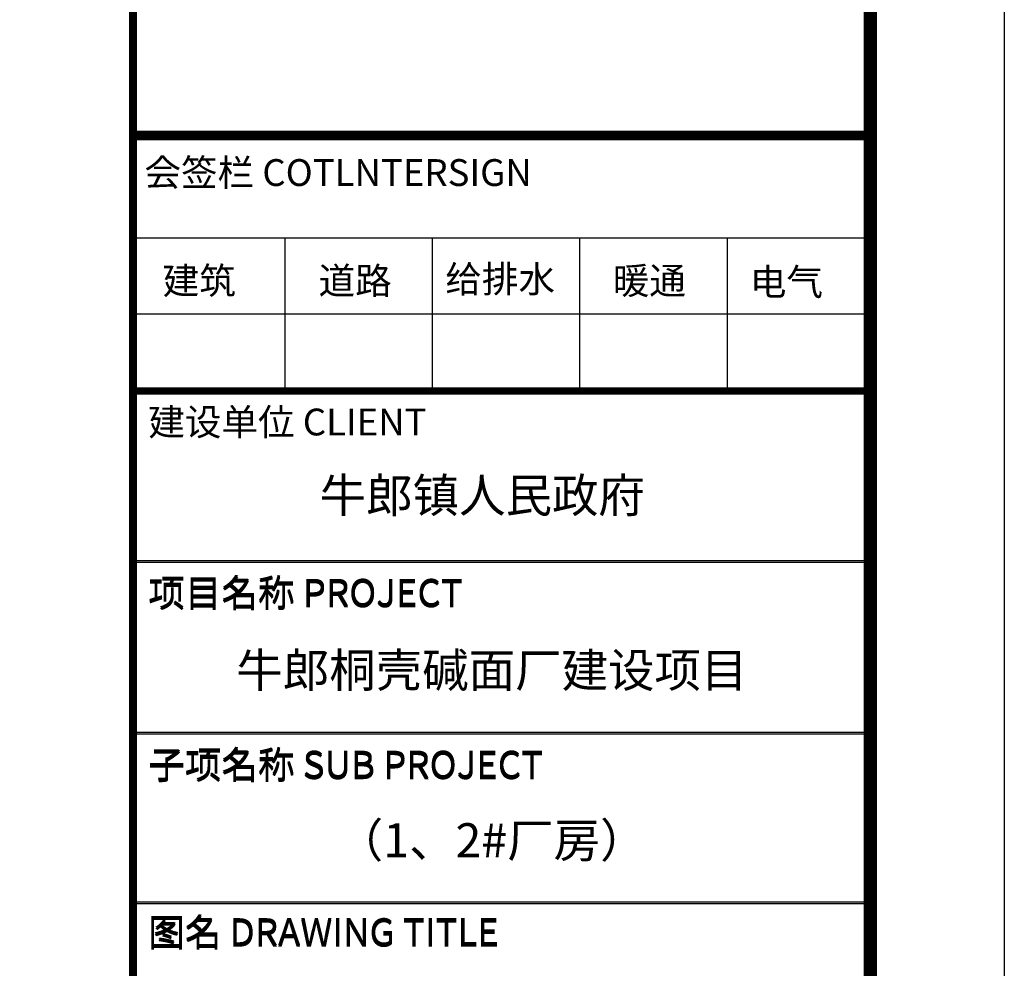
# Model space of a CAD drawing. Extents: x -701205 to 1092595, y -271556 to 85954.
# Drawn here: x 522703 to 537395, y -2001 to 12151 of the extents above; entities that cross this region are included whole.
import ezdxf
from ezdxf.enums import TextEntityAlignment as Align

# ---------------------------------------------------------------- set-up
doc = ezdxf.new("R2010")
doc.units = 0
doc.header["$LTSCALE"] = 1000
for name, color, linetype in [('PUB_TEXT', 7, 'Continuous'), ('图层4', 7, 'Continuous'), ('图框', 42, 'Continuous'), ('永胜-图框', 4, 'Continuous')]:
    doc.layers.add(name, color=color, linetype=linetype)
doc.styles.add('-黑体', font='simhei.ttf', dxfattribs={"width": 0.8})

# ---------------------------------------------------------------- blocks, each defined once
blk = doc.blocks.new('FDGGFDGFG')
at = {"layer": '图框', "color": 87}
for p, q in [((-226516.1, -130232.2), (-221016.1, -130232.2)), ((-225384.7, -130232.2), (-225384.7, -131369.1)), ((-224284.7, -130232.2), (-224284.7, -131369.1)), ((-223184.7, -130232.2), (-223184.7, -131369.1)), ((-222084.7, -130232.2), (-222084.7, -131369.1)), ((-226516.1, -130800.7), (-221016.1, -130800.7)), ((-226516.1, -132638.9), (-221016.1, -132638.9)), ((-226516.1, -132651.3), (-221016.1, -132651.3)), ((-226516.1, -133921.1), (-221016.1, -133921.1)), ((-226516.1, -133933.5), (-221016.1, -133933.5)), ((-226516.1, -135184.7), (-221016.1, -135184.7)), ((-226516.1, -135197.1), (-221016.1, -135197.1))]:
    blk.add_line(p, q, dxfattribs=at)
for points, const_width in [([(-226516.1, -142281.6), (-226516.1, -102281.6)], 60), ([(-226516.1, -129464.2), (-221016.1, -129464.2)], 60), ([(-226516.1, -129464.2), (-221016.1, -129464.2)], 60), ([(-226516.1, -129464.2), (-221016.1, -129464.2)], 60), ([(-226516.1, -129476.6), (-221037, -129476.6)], 60), ([(-226516.1, -129476.6), (-221037, -129476.6)], 60), ([(-226516.1, -129476.6), (-221037, -129476.6)], 60), ([(-226516.1, -131369.1), (-221016.1, -131369.1)], 40), ([(-226516.1, -131381.5), (-221037, -131381.5)], 40)]:
    blk.add_lwpolyline(points, dxfattribs=dict(at, const_width=const_width))
for points in [[(-226516.1, -115581.6), (-226516.1, -142281.6)], [(-221016.1, -115581.6), (-221016.1, -142281.6)]]:
    blk.add_lwpolyline(points, dxfattribs=at)
at = {"layer": '图框', "color": 87, "style": '-黑体'}
for s, p in [('会签栏 COTLNTERSIGN', (-226431.8, -129845.9)), ('会签栏 COTLNTERSIGN', (-226431.8, -129845.9)), ('会签栏 COTLNTERSIGN', (-226431.8, -129845.9)), ('建筑', (-226296, -130652.9)), ('道路', (-225132.3, -130652.9)), ('给排水', (-224186.5, -130640.7)), ('暖通', (-222937.3, -130652.9)), ('电气', (-221914.7, -130662.1)), ('建设单位 CLIENT', (-226402.6, -131706.7)), ('建设单位 CLIENT', (-226402.6, -131706.7)), ('建设单位 CLIENT', (-226402.6, -131706.7)), ('项目名称 PROJECT ', (-226402.6, -132976.5)), ('项目名称 PROJECT ', (-226402.6, -132988.9)), ('子项名称 SUB PROJECT ', (-226402.6, -134258.6)), ('子项名称 SUB PROJECT ', (-226402.6, -134271.1)), ('图名 DRAWING TITLE', (-226402.6, -135507.7)), ('图名 DRAWING TITLE', (-226402.6, -135520.2))]:
    blk.add_text(s, height=200, dxfattribs=at).set_placement(p)

msp = doc.modelspace()

# ---------------------------------------------------------------- linework, layer by layer
at = {"layer": '永胜-图框', "color": 4}
msp.add_lwpolyline([(418595.4, -17201.1), (418595.4, 66798.9), (537395.4, 66798.9), (537395.4, -17201.1)], close=True, dxfattribs=at)
at = {"layer": '永胜-图框', "color": 4, "const_width": 200}
msp.add_lwpolyline([(423595.4, -15201.1), (535395.4, -15201.1), (535395.4, 64798.9), (423595.4, 64798.9)], close=True, dxfattribs=at)

# ---------------------------------------------------------------- block references
at = {"layer": '图层4', "xscale": 2, "yscale": 2, "zscale": 2}
msp.add_blockref('FDGGFDGFG', (977427.5, 269362), dxfattribs=at)

# ---------------------------------------------------------------- texts
at = {"layer": 'PUB_TEXT', "color": 7, "style": '-黑体'}
for s, height, p in [('牛郎镇人民政府', 508.29, (529606.2, 5054.4)), ('牛郎桐壳碱面厂建设项目', 508.286, (529748.8, 2446.2)), ('（1、2#厂房）', 508.29, (529745.3, -91.3))]:
    msp.add_text(s, height=height, dxfattribs=at).set_placement(p, align=Align.MIDDLE_CENTER)

doc.saveas('drawing.dxf')
